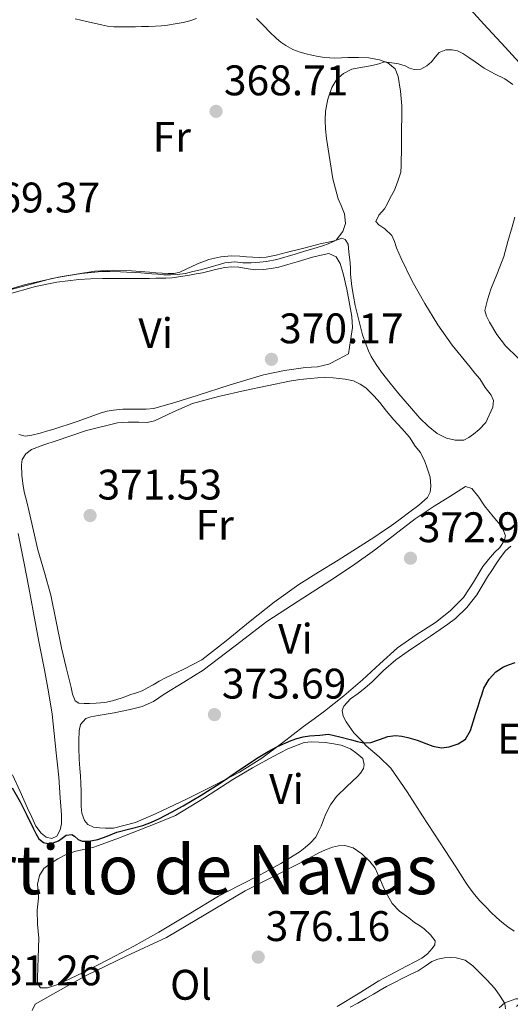
# Model space of a CAD drawing. Units: metres. Extents: x 601631 to 605108, y 4659769 to 4662131.
# Drawn here: x 604821 to 604936, y 4660454 to 4660684 of the extents above; entities that cross this region are included whole.
import ezdxf
from ezdxf.enums import TextEntityAlignment as Align

# ---------------------------------------------------------------- set-up
doc = ezdxf.new("R2010")
doc.units = ezdxf.units.M
doc.header["$MEASUREMENT"] = 0
for name, color, linetype, lineweight in [('Acequia de obra', 4, 'Continuous', 0), ('Cota de punto acotado terreno', 7, 'Continuous', 0), ('Curva de nivel directora', 30, 'Continuous', 30), ('Curva de nivel intermedia', 30, 'Continuous', 0), ('Etiqueta de uso rústico', 92, 'Continuous', 0), ('Línea de cambio de uso (parcela vista)', 92, 'Continuous', 0), ('Punto acotado terreno (símbolo)', 7, 'Continuous', 0), ('Texto de Área (paraje) menor', 7, 'Continuous', 0)]:
    doc.layers.add(name, color=color, linetype=linetype, lineweight=lineweight)
doc.styles.add('Style-Arial', font='arial.ttf')

# ---------------------------------------------------------------- blocks, each defined once
blk = doc.blocks.new('5PATER')
at = {"layer": 'Acequia de obra', "linetype": 'Continuous', "lineweight": 0}
h = blk.add_hatch(color=51, dxfattribs=at)
edge = h.paths.add_edge_path()
edge.add_ellipse((0, 0), major_axis=(-0.11, -0.111), ratio=0.999422, start_angle=0, end_angle=360)

msp = doc.modelspace()

# ---------------------------------------------------------------- linework, layer by layer
at = {"layer": 'Curva de nivel directora', "color": 30, "linetype": 'Continuous', "lineweight": 30, "elevation": 375, "flags": 128}
for points in [[(604834.6, 4660492.24), (604835.59, 4660491.85), (604837.16, 4660491.8), (604839.26, 4660492.25), (604841.39, 4660492.99), (604843.69, 4660493.91), (604846.74, 4660494.73), (604849.8, 4660495.53), (604851.77, 4660496.29), (604853.69, 4660497.17), (604856.46, 4660498.6), (604859.19, 4660500.11), (604863.45, 4660502.62), (604867.64, 4660505.24), (604869.03, 4660506.16), (604870.41, 4660507.11), (604872.2, 4660508.36), (604876.77, 4660511.42), (604877.96, 4660512.14), (604879.14, 4660512.85), (604881.16, 4660513.92), (604883.25, 4660514.87), (604884.53, 4660515.42), (604885.85, 4660515.89), (604887.31, 4660516.26), (604888.79, 4660516.48), (604891.21, 4660516.67), (604893.25, 4660516.89), (604895.93, 4660516.28), (604898.6, 4660515.53), (604900.03, 4660515.18), (604901.45, 4660514.85), (604903.18, 4660514.97), (604905.19, 4660515.64), (604907.17, 4660516.36), (604908.92, 4660516.54), (604910.39, 4660516.4), (604911.85, 4660516.1), (604914.01, 4660515.46), (604916.05, 4660514.7), (604917.67, 4660514.11), (604919.71, 4660513.71), (604921.46, 4660513.93), (604923.63, 4660514.6), (604925.33, 4660515.75), (604926.47, 4660517.73), (604927.1, 4660519.75), (604927.73, 4660521.77), (604928.26, 4660523.41), (604928.79, 4660525.04), (604929.21, 4660526.35), (604929.63, 4660527.66), (604930.83, 4660529.8), (604932.39, 4660531.45), (604934.25, 4660532.66), (604935.59, 4660533.18), (604936.93, 4660533.69)], [(604819.2, 4660504.35), (604821.05, 4660501.01), (604822.59, 4660497.94), (604824.09, 4660494.84), (604824.72, 4660493.61), (604825.41, 4660492.41), (604826.5, 4660491.5), (604827.55, 4660491.29), (604828.78, 4660491.46), (604830.01, 4660491.9), (604830.87, 4660492.53), (604831.84, 4660493.2), (604833.12, 4660493.38), (604833.77, 4660493), (604834.6, 4660492.24)]]:
    msp.add_lwpolyline(points, dxfattribs=at)
at = {"layer": 'Curva de nivel intermedia', "color": 30, "linetype": 'Continuous', "lineweight": 0, "flags": 128}
for points, elevation in [([(604887.65, 4660629.99), (604889.54, 4660630.55), (604891.87, 4660631.24), (604893.16, 4660631.74), (604894.43, 4660632.29), (604895.06, 4660632.54), (604896.58, 4660634.61), (604897.22, 4660636.44), (604896.96, 4660638.73), (604896.21, 4660640.66), (604895.5, 4660642.23), (604894.23, 4660646.95), (604892.77, 4660656.34), (604892.53, 4660658.55), (604892.44, 4660660.66), (604892.54, 4660662.77), (604893.06, 4660665.59), (604894.02, 4660668.33), (604895.18, 4660670.3), (604896.74, 4660671.62), (604898.67, 4660672.59), (604900.73, 4660673.03), (604902.24, 4660673.26), (604903.79, 4660673.53), (604905.05, 4660673.83), (604906.37, 4660674.36), (604908.05, 4660674.12), (604909.67, 4660673.89), (604911.2, 4660673.42), (604912.23, 4660672.87), (604913.31, 4660672.52), (604914.87, 4660672.62), (604916.28, 4660673.36), (604917.39, 4660674.37), (604918.25, 4660675.45), (604919.18, 4660676.53), (604920.69, 4660677.15), (604922.16, 4660677.11), (604923.45, 4660676.92), (604924.73, 4660676.29), (604926.13, 4660675.35), (604927.61, 4660674.32), (604929.69, 4660672.83), (604932.1, 4660671.56), (604934.53, 4660670.32), (604936.37, 4660668.99)], 370), ([(604817.13, 4660620.55), (604822.79, 4660622.07), (604828.47, 4660623.57), (604831.94, 4660624.25), (604835.45, 4660624.73), (604837.76, 4660625.03), (604840.07, 4660625.21), (604842.06, 4660625.23), (604844.54, 4660625.19), (604845.99, 4660625.06), (604848.01, 4660624.99), (604849.28, 4660624.93), (604851.86, 4660624.69), (604853.25, 4660624.57), (604854.65, 4660624.48), (604856.27, 4660624.49), (604857.84, 4660624.53), (604859.77, 4660624.79), (604861.49, 4660625.22), (604863.25, 4660625.64), (604866.11, 4660626.43), (604868.99, 4660627.23), (604871.31, 4660627.47), (604873.18, 4660627.3), (604875.12, 4660627.25), (604877.16, 4660627.41), (604878.74, 4660627.59), (604881.15, 4660628.01), (604885.45, 4660629.29), (604887.65, 4660629.99)], 370), ([(604933.24, 4660452.79), (604934.54, 4660453.97), (604937.08, 4660454.88), (604938.12, 4660454.91), (604938.11, 4660454.07), (604937.27, 4660453.09)], 380)]:
    msp.add_lwpolyline(points, dxfattribs=dict(at, elevation=elevation))
at = {"layer": 'Línea de cambio de uso (parcela vista)', "color": 92, "linetype": 'Continuous', "lineweight": 0}
for points in [[(604945.98, 4660664.73, 368.68), (604944.67, 4660667, 368.63), (604942.1, 4660669.7, 368.57), (604939.55, 4660672.39, 368.52), (604934.59, 4660677.78, 368.39), (604929.63, 4660683.17, 368.23), (604924.83, 4660688.39, 367.68), (604920.11, 4660693.65, 367.22), (604919.23, 4660695.07, 367.22), (604918.56, 4660696.63, 367.22), (604917.84, 4660698.36, 367.22), (604917.53, 4660699.51, 367.22), (604917.82, 4660701.13, 367.22), (604919.15, 4660703.01, 367.28), (604921.28, 4660704.28, 367.3), (604923, 4660705.17, 367.3), (604924.69, 4660706.1, 367.22), (604927.17, 4660707.76, 366.92), (604929.61, 4660709.48, 366.61), (604931.14, 4660710.55, 366.42)], [(604833.95, 4660684.39, 368.23), (604836.62, 4660683.75, 368.26), (604838.34, 4660683.38, 368.3), (604840.06, 4660683.01, 368.34), (604841.5, 4660682.71, 368.38), (604842.96, 4660682.55, 368.44), (604844.81, 4660682.54, 368.54), (604846.67, 4660682.55, 368.66), (604848.06, 4660682.56, 368.74), (604849.45, 4660682.57, 368.79), (604851.09, 4660682.61, 368.78), (604852.72, 4660682.69, 368.77), (604854.12, 4660682.8, 368.77), (604855.52, 4660682.95, 368.77), (604857.38, 4660683.2, 368.77), (604859.23, 4660683.56, 368.77), (604860.79, 4660683.97, 368.75), (604862.32, 4660684.45, 368.74)], [(604876.37, 4660684.49, 368.93), (604878.17, 4660682.68, 368.95), (604879.45, 4660681.38, 368.95), (604881.05, 4660679.8, 368.96), (604882.12, 4660678.91, 368.97), (604883.28, 4660678.13, 368.98), (604884.91, 4660677.24, 369.08), (604886.64, 4660676.58, 369.2), (604888, 4660676.23, 369.26), (604889.37, 4660675.93, 369.32), (604890.86, 4660675.61, 369.38), (604892.37, 4660675.35, 369.44), (604894.72, 4660675.22, 369.46), (604896.25, 4660675.28, 369.51), (604897.77, 4660675.33, 369.57), (604900.27, 4660675.38, 369.67), (604902.72, 4660675.24, 369.72), (604905.18, 4660674.81, 369.81), (604907.13, 4660674.07, 370.02), (604908.88, 4660672.68, 370.05), (604909.53, 4660670.89, 370.12), (604910.13, 4660667.46, 370.39), (604910.41, 4660664.02, 370.66), (604910.38, 4660661.34, 370.78), (604910.35, 4660658.66, 370.9), (604910.34, 4660656.73, 370.99), (604910.33, 4660654.79, 371.08), (604910.31, 4660653.12, 371.07), (604910.27, 4660651.45, 371.03), (604910.26, 4660649.98, 371.02), (604910.16, 4660648.52, 371.03), (604909.47, 4660646.42, 371.08), (604908.7, 4660644.31, 371.06), (604907.71, 4660642.49, 371.06), (604907.05, 4660641.19, 371.03), (604906.38, 4660639.89, 371.01), (604905.05, 4660638.42, 371.03), (604904.32, 4660636.95, 371.04), (604905.02, 4660636.17, 371.25), (604906.43, 4660635.24, 371.54), (604908.11, 4660633.64, 371.94), (604908.66, 4660632.22, 372.03), (604909.17, 4660630.79, 372.05), (604909.69, 4660629.52, 372.18), (604910.24, 4660628.26, 372.29), (604912.87, 4660622.94, 372.48), (604915.77, 4660617.73, 372.66), (604918.82, 4660612.73, 372.81), (604922.22, 4660607.99, 373), (604924.33, 4660605.4, 373.15), (604926.43, 4660602.81, 373.32), (604927.53, 4660601.45, 373.4), (604928.64, 4660600.09, 373.48), (604929.92, 4660598.09, 373.56), (604931.34, 4660596.29, 373.54), (604931.9, 4660595.03, 373.54), (604931.71, 4660593.43, 373.54), (604930.06, 4660589.85, 373.51)], [(604940.43, 4660602.13, 373.51), (604937.57, 4660604.99, 373.68), (604934.7, 4660607.85, 373.84), (604932.67, 4660610.46, 373.81), (604930.96, 4660613.4, 373.7), (604930.2, 4660614.74, 373.7), (604929.87, 4660616.13, 373.7), (604930.46, 4660618.61, 373.68), (604931.26, 4660621.11, 373.49), (604932.81, 4660624.93, 372.9), (604934.29, 4660628.77, 372.4), (604935.27, 4660632.23, 372.27), (604936.24, 4660635.7, 372.15), (604936.9, 4660637.92, 372.06)], [(604930.06, 4660589.85, 373.51), (604928.51, 4660588.25, 373.48), (604927.18, 4660587.16, 373.46), (604926.1, 4660586.36, 373.43), (604924.91, 4660585.72, 373.38), (604922.89, 4660585.73, 373.3), (604920.89, 4660586.23, 373.28), (604918.69, 4660587.29, 373.22), (604916.55, 4660588.98, 373.09), (604914.65, 4660590.89, 372.93), (604912.18, 4660593.72, 372.63), (604909.74, 4660596.6, 372.32), (604907.67, 4660599.12, 372.13), (604905.63, 4660601.69, 372), (604904.37, 4660603.47, 371.98), (604903.26, 4660605.35, 371.96), (604902.61, 4660606.69, 371.9), (604902.05, 4660608.07, 371.84), (604901.21, 4660610.44, 371.8), (604900.31, 4660613.85, 371.6), (604899.52, 4660617.29, 371.4), (604899.06, 4660619.49, 371.35), (604898.69, 4660621.7, 371.32), (604898.53, 4660623.14, 371.22), (604898.43, 4660624.58, 371.14), (604898.39, 4660625.92, 371.12), (604898.33, 4660627.25, 371.11), (604898.01, 4660629.86, 371.04), (604897.87, 4660631.62, 370.85), (604897.13, 4660632.74, 370.68), (604896.35, 4660633.05, 370.26), (604894.88, 4660632.47, 370.02), (604893.22, 4660632.13, 369.97), (604891.57, 4660631.77, 369.92), (604887.45, 4660630.71, 369.81), (604883.33, 4660629.65, 369.72), (604881, 4660629.09, 369.76), (604878.64, 4660628.61, 369.83), (604877.1, 4660628.5, 369.83), (604875.55, 4660628.57, 369.83), (604874.03, 4660628.69, 369.82), (604872.51, 4660628.81, 369.84), (604870.51, 4660628.87, 369.91), (604868.03, 4660628.63, 369.99), (604865.24, 4660628.03, 370.09), (604862.61, 4660627.01, 370.1), (604858.45, 4660625.05, 369.92), (604857.07, 4660624.79, 369.73), (604855.71, 4660624.73, 369.61), (604854.33, 4660624.84, 369.57), (604852.82, 4660624.95, 369.57), (604851.31, 4660625.06, 369.59), (604849.22, 4660625.24, 369.63), (604847.13, 4660625.41, 369.68), (604842.83, 4660625.55, 369.85), (604838.53, 4660625.29, 370), (604830.39, 4660623.95, 370), (604822.33, 4660622.15, 369.96), (604815.64, 4660620.22, 370.09)], [(604817.97, 4660619.85, 370.72), (604824.64, 4660621.69, 370.63), (604829.66, 4660622.77, 370.61), (604834.75, 4660623.38, 370.61), (604837.53, 4660623.52, 370.68), (604840.32, 4660623.57, 370.72), (604843.23, 4660623.59, 370.66), (604846.14, 4660623.61, 370.6), (604847.99, 4660623.61, 370.56), (604849.84, 4660623.62, 370.52), (604851.32, 4660623.63, 370.51), (604852.8, 4660623.64, 370.52), (604855.13, 4660623.67, 370.44), (604856.64, 4660623.76, 370.42), (604858.14, 4660623.96, 370.4), (604860.69, 4660624.41, 370.31), (604862.23, 4660624.67, 370.3), (604863.77, 4660624.93, 370.29), (604865.29, 4660625.29, 370.29), (604866.8, 4660625.69, 370.29), (604868.96, 4660626.15, 370.29), (604870.6, 4660626.34, 370.3), (604872.24, 4660626.26, 370.31), (604874.46, 4660625.85, 370.42), (604876.16, 4660625.64, 370.44), (604878.01, 4660625.67, 370.37), (604879.82, 4660625.9, 370.43), (604881.61, 4660626.26, 370.5), (604883.75, 4660626.84, 370.53), (604885.87, 4660627.46, 370.53), (604887.67, 4660628.04, 370.51), (604889.47, 4660628.58, 370.48), (604891.53, 4660629.08, 370.44), (604893.31, 4660629.48, 370.39), (604895.04, 4660628.69, 370.42), (604895.98, 4660627.09, 370.37), (604896.7, 4660624.79, 370.39), (604897.51, 4660621.06, 370.45), (604898.22, 4660617.3, 370.52), (604898.74, 4660614.7, 370.49), (604898.83, 4660612.1, 370.55), (604898.36, 4660609.04, 370.8), (604897.89, 4660605.97, 371.04), (604895.59, 4660604.74, 370.87), (604893.29, 4660603.51, 370.69), (604890.64, 4660602.9, 370.56), (604887.84, 4660602.73, 370.47), (604882.92, 4660602.02, 370.31), (604878.05, 4660601.05, 370.21), (604870.25, 4660598.68, 370.18), (604862.49, 4660596.21, 370.15), (604857.47, 4660594.62, 370.12), (604852.35, 4660593.14, 370.1), (604850.55, 4660592.97, 370.1)], [(604836.01, 4660524.05, 372.15), (604834.82, 4660524.12, 372.15), (604833.89, 4660524.71, 372.15), (604833.34, 4660526.26, 372.16), (604833.02, 4660527.83, 372.2), (604831.85, 4660532.48, 372.29), (604830.72, 4660537.14, 372.39), (604829.47, 4660543.3, 372.43), (604828.22, 4660549.46, 372.39), (604826.71, 4660554.78, 372.31), (604825.2, 4660560.09, 372.18), (604824.18, 4660564.53, 372.02), (604823.18, 4660568.97, 371.86), (604822.58, 4660571.31, 371.79), (604821.98, 4660573.65, 371.76), (604821.64, 4660575.6, 371.76), (604821.42, 4660577.57, 371.76), (604821.33, 4660579.99, 371.76), (604821.5, 4660581.22, 371.76), (604822.38, 4660582.55, 371.76), (604823.74, 4660583.57, 371.76), (604826.6, 4660584.63, 371.84), (604829.49, 4660585.57, 371.91), (604836.59, 4660587.99, 371.83), (604843.85, 4660589.83, 371.75), (604846.33, 4660589.97, 371.75), (604848.81, 4660589.93, 371.75), (604850.78, 4660589.88, 371.75), (604852.54, 4660590.23, 371.75), (604856.96, 4660592.34, 371.76), (604861.39, 4660594.33, 371.78), (604867.51, 4660595.93, 371.79), (604873.68, 4660597.37, 371.8), (604878.88, 4660598.49, 371.72), (604884.09, 4660599.53, 371.65), (604886.54, 4660599.92, 371.66), (604889.01, 4660600.21, 371.67), (604890.7, 4660600.35, 371.67), (604892.4, 4660600.39, 371.67), (604894.3, 4660600.31, 371.68), (604895.74, 4660600.19, 371.68), (604897.18, 4660600.04, 371.68), (604899.07, 4660599.62, 371.68), (604900.69, 4660598.81, 371.67), (604901.95, 4660597.96, 371.67), (604902.97, 4660597.01, 371.67), (604903.92, 4660596.01, 371.67), (604905.23, 4660594.52, 371.67), (604906.83, 4660592.55, 371.65), (604907.68, 4660591.51, 371.65), (604908.54, 4660590.47, 371.65), (604910.39, 4660588.45, 371.66), (604912.24, 4660586.42, 371.67), (604913.55, 4660584.36, 371.67), (604914.75, 4660582.82, 371.67), (604915.82, 4660580.73, 371.67), (604916.38, 4660579.14, 371.7), (604917.04, 4660577.08, 371.73), (604917.2, 4660574.97, 371.73), (604917.05, 4660573.58, 371.69), (604916.43, 4660572.33, 371.65), (604914.4, 4660570.51, 371.71), (604912.29, 4660568.95, 371.78), (604909.99, 4660567.21, 371.7), (604907.66, 4660565.53, 371.7), (604905.87, 4660564.32, 371.85), (604904.08, 4660563.11, 372), (604899.78, 4660560.39, 372), (604895.49, 4660557.67, 372), (604890.87, 4660554.81, 372.01), (604886.27, 4660551.93, 372.04), (604880.51, 4660547.76, 372.14), (604874.91, 4660543.37, 372.24), (604869.3, 4660538.78, 372.19), (604863.57, 4660534.33, 372.13), (604859.35, 4660532.12, 372.14), (604855.04, 4660530.1, 372.15), (604853.6, 4660529.29, 372.15), (604852.16, 4660528.47, 372.15), (604850.89, 4660527.76, 372.15), (604849.61, 4660527.06, 372.15), (604848.29, 4660526.59, 372.15), (604846.94, 4660526.2, 372.15), (604844.97, 4660525.38, 372.15), (604842.65, 4660524.73, 372.15), (604840.85, 4660524.34, 372.15), (604838.85, 4660524.17, 372.15), (604837.31, 4660524.07, 372.15), (604836.01, 4660524.05, 372.15)], [(604850.55, 4660592.97, 370.1), (604848.75, 4660593.01, 370.1), (604846.93, 4660593.02, 370.1), (604845.1, 4660593.01, 370.1), (604842.89, 4660592.79, 370.12), (604841.44, 4660592.49, 370.14), (604840.01, 4660592.1, 370.16), (604834.36, 4660590.14, 370.38), (604828.69, 4660588.25, 370.58), (604827.21, 4660587.83, 370.6), (604825.74, 4660587.41, 370.61), (604823.81, 4660586.87, 370.64), (604822.22, 4660586.71, 370.66), (604820.73, 4660587.06, 370.66)], [(604841.05, 4660494.9, 374.02), (604839.63, 4660494.95, 374.02), (604838.22, 4660495.14, 374.02), (604836.93, 4660495.72, 374.02), (604836.14, 4660496.69, 374.02), (604835.47, 4660498.37, 374.02), (604835.36, 4660499.97, 374.03), (604835.31, 4660501.56, 374.04), (604835.31, 4660503.49, 374.04), (604835.26, 4660505.41, 374.04), (604835.14, 4660507.14, 374.04), (604835.02, 4660508.87, 374.04), (604834.88, 4660511.06, 374.04), (604834.8, 4660513.69, 374.04), (604834.8, 4660515.3, 374.04), (604834.83, 4660517.64, 374.04), (604835.15, 4660519.17, 374.04), (604836.45, 4660520.55, 374.04), (604837.63, 4660520.98, 374.05), (604839.34, 4660521.25, 374.05), (604843.06, 4660521.92, 374.05), (604846.78, 4660522.63, 374.04), (604849.61, 4660523.36, 374.01), (604852.29, 4660524.55, 373.97), (604853.55, 4660525.4, 373.92), (604854.8, 4660526.26, 373.88), (604859.37, 4660529.06, 373.79), (604863.92, 4660531.91, 373.73), (604871.36, 4660537.58, 373.66), (604878.8, 4660543.25, 373.59), (604886.15, 4660548.01, 373.5), (604893.52, 4660552.76, 373.41), (604898.83, 4660556.3, 373.34), (604904.03, 4660559.96, 373.27), (604908.8, 4660563.63, 373.28), (604913.55, 4660567.33, 373.4), (604913.74, 4660567.48, 373.43), (604915.87, 4660568.87, 373.29), (604918, 4660570.26, 373.16), (604921.67, 4660572.57, 373.13), (604925.34, 4660574.87, 373.11), (604926.78, 4660574.44, 373.11), (604928.48, 4660572.42, 373.12), (604929.74, 4660570.33, 373.16), (604931.77, 4660567.89, 373.26), (604933.87, 4660565.37, 373.36), (604934.7, 4660563.3, 373.36), (604934.37, 4660562.13, 373.35), (604933.36, 4660560.63, 373.35), (604932.14, 4660559.41, 373.35), (604930.74, 4660557.8, 373.31), (604929.41, 4660556.13, 373.25), (604927.18, 4660552.48, 373.08), (604924.88, 4660548.87, 372.93), (604921.76, 4660545.76, 372.9), (604918.3, 4660543.03, 372.93), (604913.79, 4660540.12, 373.01), (604909.39, 4660537.08, 373.09), (604905.29, 4660533.34, 373.2), (604901.2, 4660529.59, 373.3), (604896.82, 4660525.87, 373.39), (604892.33, 4660522.28, 373.46), (604889.88, 4660520.46, 373.45), (604887.42, 4660518.65, 373.43), (604882.55, 4660514.94, 373.48), (604877.66, 4660511.25, 373.54), (604872.4, 4660508, 373.5), (604866.89, 4660505.13, 373.51), (604859.96, 4660501.64, 373.66), (604852.93, 4660498.34, 373.81), (604848.02, 4660496.17, 373.94), (604842.89, 4660494.9, 374.02), (604841.05, 4660494.9, 374.02)], [(604820.59, 4660563.88, 373.26), (604821.92, 4660557.21, 373.33), (604823.05, 4660551.25, 373.44), (604824.19, 4660545.29, 373.57), (604825.45, 4660538.62, 373.68), (604826.72, 4660531.96, 373.8), (604827.7, 4660526.79, 373.97), (604828.53, 4660521.61, 374.16), (604829.01, 4660517.07, 374.28), (604829.45, 4660512.53, 374.39), (604829.78, 4660509.69, 374.49), (604830.08, 4660506.85, 374.63), (604830.27, 4660504.42, 374.99), (604830.45, 4660501.99, 375.35), (604830.59, 4660500, 375.42), (604830.73, 4660498.01, 375.4), (604830.72, 4660495.86, 375.32), (604830.41, 4660494.45, 375.27), (604829.61, 4660493.01, 375.2), (604828.45, 4660492.47, 375.19)], [(604936.71, 4660470.79, 377.98), (604935.2, 4660471.78, 377.97), (604933.83, 4660472.84, 377.96), (604932.54, 4660473.97, 377.94), (604931.29, 4660475.2, 377.93), (604930.06, 4660476.45, 377.92), (604928.7, 4660477.89, 377.89), (604927.39, 4660479.38, 377.84), (604926.4, 4660480.68, 377.85), (604925.49, 4660482.02, 377.83), (604923.03, 4660485.81, 377.48), (604920.57, 4660489.61, 377.08), (604917.93, 4660493.69, 376.76), (604915.28, 4660497.78, 376.44), (604911.63, 4660503.39, 375.96), (604907.85, 4660508.92, 375.46), (604905.07, 4660511.61, 375.07), (604902.09, 4660514.13, 374.76), (604901.19, 4660515.14, 374.71), (604900.29, 4660516.13, 374.68), (604899.2, 4660517.22, 374.63), (604898.05, 4660518.77, 374.6), (604897.41, 4660519.75, 374.53), (604896.7, 4660521.09, 374.48), (604896.43, 4660522.41, 374.45), (604896.81, 4660523.48, 374.47), (604898.37, 4660525.17, 374.48), (604900.21, 4660526.39, 374.5), (604901.8, 4660527.7, 374.52), (604903.36, 4660529.05, 374.53), (604906.11, 4660531.77, 374.57), (604908.99, 4660534.33, 374.61), (604911.87, 4660536.32, 374.67), (604914.78, 4660538.28, 374.72), (604917.1, 4660539.84, 374.72), (604919.42, 4660541.4, 374.71), (604921.2, 4660542.65, 374.71), (604922.94, 4660543.97, 374.71), (604925.67, 4660546.55, 374.69), (604927.95, 4660549.53, 374.66), (604929.2, 4660551.63, 374.64), (604930.46, 4660553.72, 374.61), (604931.61, 4660555.43, 374.6), (604932.77, 4660557.13, 374.6), (604933.67, 4660558.5, 374.61), (604934.67, 4660559.8, 374.64), (604935.9, 4660560.91, 374.71)], [(604827.45, 4660457.48, 377.32), (604825.79, 4660457.51, 377.3), (604825.12, 4660458.55, 377.3), (604825.09, 4660459.86, 377.27), (604825.25, 4660464.5, 377.07), (604825.39, 4660469.14, 376.85), (604825.14, 4660472.41, 376.93), (604825.05, 4660475.65, 376.79), (604825.21, 4660477.05, 376.54), (604825.37, 4660478.45, 376.29), (604825.23, 4660480.13, 376.3), (604825.09, 4660481.8, 376.31), (604825.58, 4660483.77, 376.29), (604826.62, 4660485.43, 376.37), (604828.17, 4660486.58, 376.44), (604829.85, 4660487.72, 376.45), (604831.84, 4660488.73, 376.45), (604834.11, 4660489.49, 376.37), (604836.64, 4660490.02, 376.2), (604838.04, 4660490.37, 376.18), (604839.42, 4660490.79, 376.18), (604844.07, 4660492.51, 376.03), (604848.69, 4660494.31, 375.84), (604853.08, 4660496.01, 375.54), (604857.39, 4660497.88, 375.28), (604864.18, 4660501.95, 375.18), (604870.81, 4660506.29, 375.2), (604875.46, 4660508.97, 375.25), (604880.14, 4660511.59, 375.3), (604883.73, 4660513.49, 375.31), (604887.55, 4660514.93, 375.3), (604889.25, 4660515.13, 375.26), (604890.96, 4660515.03, 375.22), (604892.5, 4660514.9, 375.21), (604894.05, 4660514.73, 375.2), (604896.17, 4660514.33, 375.19), (604898.38, 4660513.46, 375.16), (604899.89, 4660512.37, 375.12), (604901.25, 4660511.22, 375.12), (604901.6, 4660509.8, 375), (604901.45, 4660508.82, 374.93), (604900.75, 4660507.72, 374.88), (604900, 4660506.98, 374.82), (604897.56, 4660504.62, 374.7), (604895.13, 4660502.26, 374.68), (604893.7, 4660500.37, 374.72), (604892.64, 4660498.21, 374.77), (604892.06, 4660496.8, 374.79), (604891.49, 4660495.38, 374.8), (604890.93, 4660494.07, 374.85), (604890.29, 4660492.79, 374.9), (604888.96, 4660491.37, 374.92), (604887.81, 4660490.33, 374.92), (604886.59, 4660489.38, 374.92), (604882.06, 4660486.58, 374.89), (604877.42, 4660484.01, 374.87), (604872.45, 4660481.49, 374.92), (604867.52, 4660478.92, 375.03), (604860.52, 4660474.73, 375.19), (604853.53, 4660470.53, 375.43), (604847.65, 4660467.28, 375.8), (604841.73, 4660464.1, 376.28), (604835.84, 4660461.11, 376.91), (604829.87, 4660458.26, 377.41), (604827.45, 4660457.48, 377.32)], [(604828.45, 4660492.47, 375.19), (604827.12, 4660492.73, 375.12), (604825.98, 4660493.69, 374.96), (604824.75, 4660495.35, 374.92), (604823.75, 4660497.47, 374.84), (604822.78, 4660499.59, 374.77), (604821.04, 4660503.5, 374.73), (604819.29, 4660507.4, 374.69)], [(604823.86, 4660452.14, 378.74), (604824.53, 4660453.64, 378.63), (604830.51, 4660457.02, 378.28), (604836.49, 4660460.41, 377.94), (604845.89, 4660464.89, 377.43), (604855.34, 4660469.25, 376.95), (604864.54, 4660474.74, 376.53), (604873.76, 4660480.21, 376.36), (604880.08, 4660483.4, 376.36), (604886.41, 4660486.57, 376.36), (604888.7, 4660487.82, 376.36), (604890.99, 4660489.09, 376.36), (604892.54, 4660489.83, 376.33), (604894.16, 4660490.45, 376.29), (604895.59, 4660490.77, 376.29), (604897.04, 4660490.81, 376.29), (604899.02, 4660490.28, 376.31), (604901.01, 4660488.84, 376.32), (604902.93, 4660487.05, 376.44), (604904.14, 4660485.49, 376.48), (604904.75, 4660484.28, 376.51), (604905.29, 4660483.05, 376.53), (604906.19, 4660480.84, 376.6), (604907.02, 4660479.17, 376.69), (604908.16, 4660477.24, 376.9), (604909.84, 4660475.43, 377.03), (604910.97, 4660474.66, 377.24), (604912.09, 4660473.91, 377.48), (604913.36, 4660472.79, 377.64), (604914.52, 4660472.07, 377.69), (604915.68, 4660471.32, 377.68), (604917.09, 4660469.91, 377.6), (604918.24, 4660468.49, 377.49), (604918.16, 4660467.59, 377.34), (604917.53, 4660466.68, 377.2), (604916.4, 4660465.42, 377.13), (604915.1, 4660464.42, 377.09), (604910.06, 4660461.78, 377.03), (604905.05, 4660459.14, 376.96), (604900.19, 4660456.1, 376.83), (604895.29, 4660453.08, 376.71)], [(604898.33, 4660452.93, 378.31), (604900.09, 4660453.88, 378.31), (604901.95, 4660454.95, 378.31), (604903.81, 4660456.02, 378.31), (604905.33, 4660456.9, 378.35), (604906.85, 4660457.78, 378.4), (604908.66, 4660458.75, 378.45), (604910.49, 4660459.67, 378.5), (604912.38, 4660460.57, 378.54), (604914.27, 4660461.46, 378.58), (604915.85, 4660462.54, 378.59), (604917.45, 4660463.65, 378.6), (604918.88, 4660464.21, 378.7), (604920.37, 4660464.5, 378.82), (604921.73, 4660464.57, 378.84), (604923.1, 4660464.49, 378.87), (604925.28, 4660463.93, 379.14), (604927.01, 4660462.63, 379.23), (604928.53, 4660461.16, 379.3), (604930.29, 4660459.32, 379.36), (604931.23, 4660458.34, 379.42), (604932.17, 4660457.35, 379.48), (604933.45, 4660455.57, 379.51), (604934.53, 4660453.83, 379.86), (604934.72, 4660452.57, 379.92)]]:
    msp.add_polyline3d(points, dxfattribs=at)

# ---------------------------------------------------------------- block references
at = {"layer": 'Punto acotado terreno (símbolo)', "color": 7, "linetype": 'Continuous', "lineweight": 0, "xscale": 10, "yscale": 10, "zscale": 10}
for p in [(604866.92, 4660662.74, 368.71), (604879.88, 4660604.67, 370.17), (604837.42, 4660568.08, 371.53), (604912.43, 4660558.09, 372.9), (604866.54, 4660521.47, 373.69), (604876.79, 4660464.69, 376.16)]:
    msp.add_blockref('5PATER', p, dxfattribs=at)

# ---------------------------------------------------------------- texts
at = {"layer": 'Cota de punto acotado terreno', "color": 7, "linetype": 'Continuous', "lineweight": 0, "style": 'Style-Arial'}
for s, p in [('368.71', (604868.75, 4660666.49, 368.71)), ('369.37', (604810.64, 4660639.05, 369.37)), ('370.17', (604881.68, 4660608.42, 370.17)), ('371.53', (604839.15, 4660571.83, 371.53)), ('372.90', (604914.16, 4660561.84, 372.9)), ('373.69', (604868.27, 4660525.22, 373.69)), ('376.16', (604878.53, 4660468.44, 376.16)), ('381.26', (604810.95, 4660458.07, 381.26))]:
    msp.add_text(s, height=7, dxfattribs=at).set_placement(p)
at = {"layer": 'Etiqueta de uso rústico', "color": 92, "linetype": 'Continuous', "lineweight": 0, "style": 'Style-Arial'}
for s, p in [('Fr', (604856.5537, 4660656.76, 368.98)), ('Vi', (604852.7689, 4660610.8, 370.34)), ('Fr', (604866.6037, 4660565.9, 371.9)), ('Vi', (604885.5089, 4660539.22, 373.55)), ('Er', (604937.4055, 4660515.82, 375.55)), ('Vi', (604883.4189, 4660504.03, 375.13)), ('Ol', (604861.0446, 4660458.2, 376.96))]:
    msp.add_text(s, height=7, dxfattribs=at).set_placement(p, align=Align.MIDDLE_CENTER)
at = {"layer": 'Texto de Área (paraje) menor', "color": 7, "linetype": 'Continuous', "lineweight": 0, "style": 'Style-Arial'}
msp.add_text('Portillo de Navas', height=11.5, dxfattribs=at).set_placement((604856.6442, 4660485.16, 377.46), align=Align.MIDDLE_CENTER)

doc.saveas('drawing.dxf')
